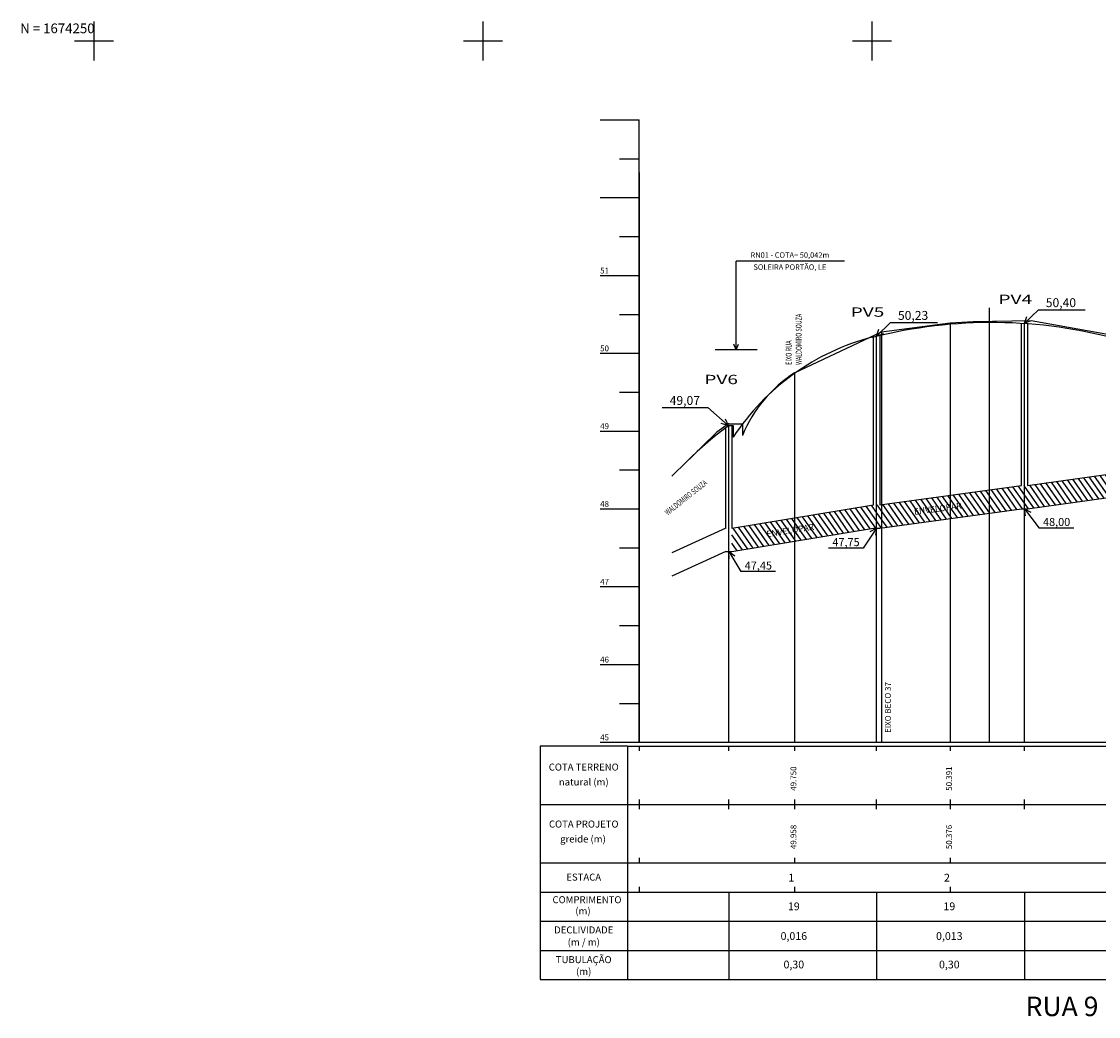
# Model space of a CAD drawing. Extents: x 183398 to 185090, y 1673663 to 1674580.
# Drawn here: x 183991 to 184129, y 1674125 to 1674252 of the extents above; entities that cross this region are included whole.
import ezdxf
from ezdxf.enums import TextEntityAlignment as Align

# ---------------------------------------------------------------- set-up
doc = ezdxf.new("R2010")
doc.units = 0
doc.header["$MEASUREMENT"] = 0
doc.linetypes.add('CONTINUO', pattern=[0])
doc.linetypes.add('LIN0', pattern=[0])
for name, color, linetype in [('MALHA', 7, 'CONTINUO'), ('Perfil', 7, 'CONTINUO'), ('PERFIL_LONGITUDINAL', 7, 'LIN0'), ('TEXTO', 7, 'Continuous')]:
    doc.layers.add(name, color=color, linetype=linetype)
doc.styles.add('4MM', font='simplex.shx', dxfattribs={"height": 1})
doc.styles.add('Arial', font='ARIAL.TTF')
doc.styles.add('ESTACA', font='ARIAL.TTF')
doc.styles.add('PLUVIAL', font='txt')
doc.styles.add('ROMANS', font='romans')
doc.styles.add('SIMPLEX', font='simplex.shx')
pattern_1 = [(125, (10.7289, 114.49885), (-0.51197002768, -0.35848527272), [])]

msp = doc.modelspace()

# ---------------------------------------------------------------- hatches: boundary and pattern name
at = {"layer": 'PERFIL_LONGITUDINAL', "linetype": 'LIN0'}
h = msp.add_hatch(dxfattribs=at)
h.set_pattern_fill('ANSI31', color=8, scale=5, angle=80, style=0)
h.set_pattern_definition(pattern_1)
h.paths.add_polyline_path([(184158.191, 1674195.166), (184158.591, 1674195.166), (184158.591, 1674198.166), (184158.191, 1674198.166), (184151.652, 1674197.259), (184151.652, 1674194.259)])
h.paths.add_polyline_path([(184150.052, 1674194.037), (184151.652, 1674194.259), (184151.652, 1674197.259), (184150.052, 1674197.037)])
h.paths.add_polyline_path([(184150.052, 1674194.037), (184150.052, 1674197.037), (184130.052, 1674194.262), (184130.052, 1674191.262)])
h.paths.add_polyline_path([(184130.052, 1674191.262), (184130.052, 1674194.262), (184119.991, 1674192.866), (184119.591, 1674192.866), (184119.591, 1674189.866), (184119.991, 1674189.866)])
h.paths.add_polyline_path([(184137.415, 1674193.071), (184144.738, 1674194.083), (184144.772, 1674195.344), (184137.45, 1674194.331)], flags=24)
h = msp.add_hatch(dxfattribs=at)
h.set_pattern_fill('ANSI31', color=8, scale=5, angle=80, style=0)
h.set_pattern_definition(pattern_1)
h.paths.add_polyline_path([(184101.202, 1674187.395), (184110.052, 1674188.611), (184110.052, 1674191.611), (184101.202, 1674190.395)])
h.paths.add_polyline_path([(184101.202, 1674190.395), (184100.991, 1674190.366), (184100.591, 1674190.366), (184100.591, 1674187.366), (184100.991, 1674187.366), (184101.202, 1674187.395)])
h.paths.add_polyline_path([(184115.052, 1674189.297), (184115.052, 1674192.297), (184110.052, 1674191.611), (184110.052, 1674188.611)])
h.paths.add_polyline_path([(184119.591, 1674192.866), (184119.191, 1674192.866), (184115.052, 1674192.297), (184115.052, 1674189.297), (184119.191, 1674189.866), (184119.591, 1674189.866)])
h.paths.add_polyline_path([(184105.232, 1674188.872), (184112.569, 1674189.773), (184112.623, 1674191.033), (184105.286, 1674190.132)], flags=9)
h = msp.add_hatch(dxfattribs=at)
h.set_pattern_fill('ANSI31', color=8, scale=5, angle=80, style=0)
h.set_pattern_definition(pattern_1)
h.paths.add_polyline_path([(184100.191, 1674187.366), (184100.591, 1674187.366), (184100.591, 1674190.366), (184100.191, 1674190.366), (184090.052, 1674188.695), (184090.052, 1674185.695)])
h.paths.add_polyline_path([(184081.991, 1674187.366), (184081.991, 1674184.366), (184090.052, 1674185.695), (184090.052, 1674188.695)])
h.paths.add_polyline_path([(184086.287, 1674186.006), (184093.602, 1674187.077), (184093.626, 1674188.338), (184086.312, 1674187.266)], flags=9)

# ---------------------------------------------------------------- linework, layer by layer
at = {"layer": 'MALHA', "color": 252, "linetype": 'CONTINUO', "flags": 128}
for points in [[(184000, 1674247.5), (184000, 1674252.5)], [(184050, 1674247.5), (184050, 1674252.5)], [(184100, 1674247.5), (184100, 1674252.5)], [(183997.5, 1674250), (184002.5, 1674250)], [(184047.5, 1674250), (184052.5, 1674250)], [(184097.5, 1674250), (184102.5, 1674250)]]:
    msp.add_lwpolyline(points, dxfattribs=at)
at = {"layer": 'Perfil', "color": 7, "linetype": 'CONTINUO', "flags": 128}
for points in [[(184090.052, 1674207.366), (184101.202, 1674212.616), (184110.052, 1674213.776), (184113.009, 1674213.956), (184120.464, 1674214.056), (184130.052, 1674212.346), (184150.052, 1674207.786), (184151.652, 1674207.436), (184155.422, 1674207.996), (184167.552, 1674209.786), (184170.052, 1674210.406), (184175.047, 1674211.066), (184179.391, 1674211.896)], [(184081.591, 1674200.804), (184081.531, 1674200.776), (184080.031, 1674199.716), (184074.285, 1674194.056), (184074.285, 1674194.056)], [(184081.591, 1674200.804), (184083.366, 1674200.804), (184083.343, 1674199.304)]]:
    msp.add_lwpolyline(points, dxfattribs=at)
at = {"layer": 'Perfil', "color": 6, "linetype": 'CONTINUO', "flags": 128}
msp.add_lwpolyline([(184100.052, 1674211.944), (184101.052, 1674212.186), (184102.052, 1674212.412), (184103.052, 1674212.621), (184104.052, 1674212.814), (184105.052, 1674212.99), (184106.052, 1674213.151), (184107.052, 1674213.295), (184108.052, 1674213.422), (184109.052, 1674213.534), (184110.052, 1674213.629), (184111.052, 1674213.707), (184112.052, 1674213.77), (184113.052, 1674213.816), (184114.052, 1674213.846), (184115.052, 1674213.859), (184116.052, 1674213.856), (184117.052, 1674213.837), (184118.052, 1674213.802), (184119.052, 1674213.75), (184120.052, 1674213.682), (184121.052, 1674213.598), (184122.052, 1674213.497), (184123.052, 1674213.38), (184124.052, 1674213.247), (184125.052, 1674213.097), (184126.052, 1674212.931), (184127.052, 1674212.749), (184128.052, 1674212.551), (184129.052, 1674212.336), (184130.052, 1674212.105)], dxfattribs=at)
at = {"layer": 'Perfil', "color": 6, "linetype": 'CONTINUO'}
for points in [[(184081.591, 1674200.566), (184081.531, 1674200.525), (184080.531, 1674199.78), (184079.531, 1674198.982), (184078.531, 1674198.13), (184077.531, 1674197.225), (184076.531, 1674196.266)], [(184081.591, 1674200.566), (184082.141, 1674200.566), (184082.141, 1674199.066), (184082.141, 1674199.066)]]:
    msp.add_lwpolyline(points, dxfattribs=at)
msp.add_arc((184107.785, 1674182.295), 30.641, 104.61889, 146.81515, dxfattribs=at)
at = {"layer": 'Perfil', "color": 7, "linetype": 'CONTINUO'}
msp.add_arc((184099.818, 1674192.417), 17.856, 123.15718, 157.31284, dxfattribs=at)
at = {"layer": 'PERFIL_LONGITUDINAL', "color": 240, "linetype": 'Continuous'}
for p, q in [((184096.446, 1674221.721), (184082.552, 1674221.721)), ((184082.552, 1674210.286), (184082.552, 1674221.721)), ((184085.252, 1674210.286), (184079.852, 1674210.286)), ((184082.552, 1674210.286), (184082.255, 1674211.025)), ((184082.552, 1674210.286), (184082.848, 1674211.025))]:
    msp.add_line(p, q, dxfattribs=at)
at = {"layer": 'PERFIL_LONGITUDINAL', "color": 252, "linetype": 'Continuous'}
for p, q in [((184119.591, 1674213.714), (184121.375, 1674215.465)), ((184121.375, 1674215.465), (184127.399, 1674215.465)), ((184100.591, 1674212.075), (184102.375, 1674213.826)), ((184102.375, 1674213.826), (184108.399, 1674213.826)), ((184073.036, 1674202.894), (184078.906, 1674202.894)), ((184081.486, 1674200.582), (184078.906, 1674202.894)), ((184119.591, 1674189.866), (184121.469, 1674187.394)), ((184100.591, 1674187.366), (184098.842, 1674184.802)), ((184125.916, 1674187.394), (184121.469, 1674187.394)), ((184081.591, 1674184.366), (184083.134, 1674181.802)), ((184098.842, 1674184.802), (184094.394, 1674184.802)), ((184087.581, 1674181.802), (184083.134, 1674181.802))]:
    msp.add_line(p, q, dxfattribs=at)
at = {"layer": 'PERFIL_LONGITUDINAL', "color": 30, "ltscale": 5}
for p, q in [((184119.191, 1674192.866), (184119.191, 1674213.741)), ((184119.991, 1674213.686), (184119.991, 1674192.866)), ((184100.191, 1674190.366), (184100.191, 1674211.978)), ((184100.991, 1674212.171), (184100.991, 1674190.366)), ((184081.991, 1674200.566), (184081.991, 1674187.366)), ((184081.191, 1674187.366), (184081.191, 1674200.271)), ((184119.991, 1674192.866), (184158.191, 1674198.166)), ((184119.991, 1674189.866), (184158.191, 1674195.166)), ((184100.991, 1674190.366), (184119.191, 1674192.866)), ((184081.991, 1674187.366), (184100.191, 1674190.366)), ((184100.991, 1674187.366), (184119.191, 1674189.866)), ((184119.191, 1674189.866), (184119.991, 1674189.866)), ((184081.191, 1674187.366), (184074.285, 1674184.2)), ((184081.991, 1674184.366), (184100.191, 1674187.366)), ((184100.191, 1674187.366), (184100.991, 1674187.366)), ((184081.191, 1674184.366), (184074.285, 1674181.2)), ((184081.191, 1674184.366), (184081.991, 1674184.366))]:
    msp.add_line(p, q, dxfattribs=at)
at = {"layer": 'PERFIL_LONGITUDINAL', "color": 8, "linetype": 'LIN0'}
for p, q in [((184119.591, 1674159.866), (184119.591, 1674213.714)), ((184100.591, 1674159.866), (184100.591, 1674212.075)), ((184081.591, 1674159.866), (184081.591, 1674200.566))]:
    msp.add_line(p, q, dxfattribs=at)
at = {"layer": 'PERFIL_LONGITUDINAL', "linetype": 'LIN0'}
for p, q in [((184057.334, 1674159.366), (184057.334, 1674129.366)), ((184068.552, 1674159.366), (184068.552, 1674129.366)), ((184057.334, 1674151.866), (184068.552, 1674151.866)), ((184057.334, 1674144.366), (184068.552, 1674144.366)), ((184057.334, 1674140.616), (184068.552, 1674140.616)), ((184057.334, 1674136.866), (184068.552, 1674136.866)), ((184057.334, 1674136.866), (184068.552, 1674136.866)), ((184057.334, 1674133.116), (184068.552, 1674133.116)), ((184057.334, 1674133.116), (184068.552, 1674133.116)), ((184057.334, 1674129.366), (184068.552, 1674129.366))]:
    msp.add_line(p, q, dxfattribs=at)
at = {"layer": 'PERFIL_LONGITUDINAL', "color": 7, "linetype": 'CONTINUO', "flags": 128}
for points in [[(184065.052, 1674239.866), (184070.052, 1674239.866)], [(184070.052, 1674159.866), (184070.052, 1674239.866)], [(184067.552, 1674234.866), (184070.052, 1674234.866)], [(184065.052, 1674229.866), (184070.052, 1674229.866)], [(184067.552, 1674224.866), (184070.052, 1674224.866)], [(184065.052, 1674219.866), (184070.052, 1674219.866)], [(184067.552, 1674214.866), (184070.052, 1674214.866)], [(184065.052, 1674209.866), (184070.052, 1674209.866)], [(184067.552, 1674204.866), (184070.052, 1674204.866)], [(184065.052, 1674199.866), (184070.052, 1674199.866)], [(184067.552, 1674194.866), (184070.052, 1674194.866)], [(184065.052, 1674189.866), (184070.052, 1674189.866)], [(184067.552, 1674184.866), (184070.052, 1674184.866)], [(184065.052, 1674179.866), (184070.052, 1674179.866)], [(184067.552, 1674174.866), (184070.052, 1674174.866)], [(184065.052, 1674169.866), (184070.052, 1674169.866)], [(184067.552, 1674164.866), (184070.052, 1674164.866)], [(184065.052, 1674159.866), (184070.052, 1674159.866)]]:
    msp.add_lwpolyline(points, dxfattribs=at)
at = {"layer": 'PERFIL_LONGITUDINAL', "color": 254, "linetype": 'CONTINUO', "flags": 128}
msp.add_lwpolyline([(184070.052, 1674233.106), (184070.052, 1674159.866)], dxfattribs=at)
at = {"layer": 'PERFIL_LONGITUDINAL', "color": 7, "ltscale": 1.6}
msp.add_lwpolyline([(184070.052, 1674219.866), (184070.052, 1674229.646)], dxfattribs=at)
at = {"layer": 'PERFIL_LONGITUDINAL', "color": 8, "linetype": 'LIN0', "flags": 128}
for points in [[(184115.052, 1674215.694), (184115.052, 1674159.866)], [(184110.052, 1674213.776), (184110.052, 1674159.866)], [(184101.202, 1674212.616), (184101.202, 1674159.866)], [(184090.052, 1674207.366), (184090.052, 1674159.866)]]:
    msp.add_lwpolyline(points, dxfattribs=at)
at = {"layer": 'PERFIL_LONGITUDINAL', "color": 252, "linetype": 'Continuous'}
for points in [[(184120.458, 1674214.019), (184119.591, 1674213.714), (184119.882, 1674214.586)], [(184101.458, 1674212.38), (184100.591, 1674212.075), (184100.882, 1674212.947)], [(184081.126, 1674201.428), (184081.486, 1674200.582), (184080.597, 1674200.816)], [(184119.732, 1674188.957), (184119.591, 1674189.866), (184120.395, 1674189.42)], [(184099.774, 1674186.944), (184100.591, 1674187.366), (184100.423, 1674186.462)], [(184081.634, 1674183.448), (184081.591, 1674184.366), (184082.343, 1674183.836)]]:
    msp.add_lwpolyline(points, dxfattribs=at)
at = {"layer": 'PERFIL_LONGITUDINAL', "linetype": 'LIN0'}
for points in [[(184068.552, 1674159.366), (184057.334, 1674159.366)], [(184081.591, 1674158.745), (184081.591, 1674159.366)], [(184100.591, 1674158.745), (184100.591, 1674159.366)], [(184119.591, 1674158.745), (184119.591, 1674159.366)], [(184081.591, 1674151.245), (184081.591, 1674152.523)], [(184100.591, 1674151.245), (184100.591, 1674152.523)], [(184119.591, 1674151.245), (184119.591, 1674152.523)]]:
    msp.add_lwpolyline(points, dxfattribs=at)
at = {"layer": 'PERFIL_LONGITUDINAL', "linetype": 'LIN0', "flags": 128}
for points in [[(184068.552, 1674159.366), (184193.591, 1674159.366)], [(184070.052, 1674159.866), (184193.591, 1674159.866)], [(184070.052, 1674159.366), (184070.052, 1674158.745)], [(184090.052, 1674159.366), (184090.052, 1674158.745)], [(184110.052, 1674159.366), (184110.052, 1674158.745)], [(184070.052, 1674152.523), (184070.052, 1674151.245)], [(184070.052, 1674152.523), (184070.052, 1674151.866)], [(184090.052, 1674152.523), (184090.052, 1674151.245)], [(184090.052, 1674152.523), (184090.052, 1674151.866)], [(184110.052, 1674152.523), (184110.052, 1674151.245)], [(184110.052, 1674152.523), (184110.052, 1674151.866)], [(184068.552, 1674151.866), (184193.591, 1674151.866)], [(184068.552, 1674144.366), (184193.591, 1674144.366)], [(184070.052, 1674145.023), (184070.052, 1674144.366)], [(184090.052, 1674145.023), (184090.052, 1674144.366)], [(184110.052, 1674145.023), (184110.052, 1674144.366)], [(184070.052, 1674141.273), (184070.052, 1674140.616)], [(184090.052, 1674141.273), (184090.052, 1674140.616)], [(184110.052, 1674141.273), (184110.052, 1674140.616)], [(184068.552, 1674140.616), (184193.591, 1674140.616)], [(184081.591, 1674140.616), (184081.591, 1674129.366)], [(184100.591, 1674140.616), (184100.591, 1674129.366)], [(184119.591, 1674140.616), (184119.591, 1674129.366)], [(184068.552, 1674136.866), (184193.591, 1674136.866)], [(184068.552, 1674133.116), (184193.591, 1674133.116)], [(184068.552, 1674129.366), (184193.591, 1674129.366)]]:
    msp.add_lwpolyline(points, dxfattribs=at)

# ---------------------------------------------------------------- texts
at = {"layer": 'MALHA', "color": 252, "style": 'ROMANS'}
msp.add_text('N = 1674250', height=1.25, dxfattribs=at).set_placement((183990.511, 1674251, -3.142))
at = {"layer": 'Perfil', "color": 7, "style": 'SIMPLEX'}
for s, p in [('51', (184065.052, 1674220.116)), ('50', (184065.052, 1674210.116)), ('49', (184065.052, 1674200.116)), ('48', (184065.052, 1674190.116))]:
    msp.add_text(s, height=0.75, dxfattribs=at).set_placement(p)
at = {"layer": 'Perfil', "color": 254, "style": 'SIMPLEX'}
for s, rotation, width, p in [('WALDOMIRO SOUZA', 90, 0.68, (184090.947, 1674208.371, 24.438)), ('EIXO RUA ', 90, 0.7, (184089.666, 1674208.371, 24.438)), ('WALDOMIRO SOUZA', 38.42995, 0.68, (184073.733, 1674188.992, 24.438))]:
    msp.add_text(s, height=0.75, rotation=rotation, dxfattribs=dict(at, width=width)).set_placement(p)
msp.add_text('EIXO BECO 37', height=0.75, rotation=90, dxfattribs=at).set_placement((184102.417, 1674161.069, 24.438))
at = {"layer": 'PERFIL_LONGITUDINAL', "color": 240, "linetype": 'Continuous', "style": 'ROMANS'}
for s, p in [('RN01 - COTA= 50,042m', (184089.448, 1674222.488)), ('SOLEIRA PORTÃO, LE', (184089.448, 1674220.942))]:
    msp.add_text(s, height=0.69984, dxfattribs=at).set_placement(p, align=Align.MIDDLE_CENTER)
at = {"layer": 'PERFIL_LONGITUDINAL', "linetype": 'LIN0', "style": 'ESTACA', "width": 1.5}
for s, p in [('PV4', (184116.248, 1674216.795)), ('PV5', (184097.248, 1674215.156)), ('PV6', (184078.437, 1674206.492))]:
    msp.add_text(s, height=1.2, dxfattribs=at).set_placement(p, align=Align.MIDDLE_LEFT)
at = {"layer": 'PERFIL_LONGITUDINAL', "color": 3, "style": 'PLUVIAL'}
for s, p in [('50,40', (184124.276, 1674215.796)), ('50,23', (184105.276, 1674214.157)), ('49,07', (184075.938, 1674203.225))]:
    msp.add_text(s, height=1.1431, dxfattribs=at).set_placement(p, align=Align.CENTER)
at = {"layer": 'PERFIL_LONGITUDINAL', "color": 7, "style": 'Arial', "oblique": 10}
for rotation, p in [(7.56784, (184105.401, 1674189.484)), (8.8995, (184086.442, 1674186.621))]:
    msp.add_text('ENVELOPAR', height=0.8, rotation=rotation, dxfattribs=at).set_placement(p, align=Align.MIDDLE_LEFT)
at = {"layer": 'PERFIL_LONGITUDINAL', "color": 3, "linetype": 'LIN0', "style": 'PLUVIAL'}
for s, p in [('48,00', (184123.724, 1674187.662)), ('47,75', (184096.65, 1674185.069)), ('47,45', (184085.389, 1674182.069))]:
    msp.add_text(s, height=1.0288, dxfattribs=at).set_placement(p, align=Align.CENTER)
at = {"layer": 'PERFIL_LONGITUDINAL', "color": 7, "style": 'SIMPLEX'}
for s, p in [('47', (184065.052, 1674180.116)), ('46', (184065.052, 1674170.116)), ('45', (184065.052, 1674160.116))]:
    msp.add_text(s, height=0.75, dxfattribs=at).set_placement(p)
at = {"layer": 'PERFIL_LONGITUDINAL', "color": 3, "style": '4MM'}
for s, p in [('COTA TERRENO', (184062.943, 1674156.677)), ('COTA PROJETO', (184062.943, 1674149.351)), ('ESTACA', (184062.943, 1674142.532)), ('COMPRIMENTO ', (184063.499, 1674139.627)), ('DECLIVIDADE', (184062.943, 1674135.743)), ('TUBULAÇÃO', (184062.943, 1674131.925))]:
    msp.add_text(s, height=0.9, dxfattribs=at).set_placement(p, align=Align.MIDDLE_CENTER)
at = {"layer": 'PERFIL_LONGITUDINAL', "color": 3, "linetype": 'LIN0', "style": 'SIMPLEX'}
for s, p in [('49.750', (184090.273, 1674153.631)), ('50.391', (184110.273, 1674153.631)), ('49.958', (184090.273, 1674146.131)), ('50.376', (184110.273, 1674146.131))]:
    msp.add_text(s, height=0.75, rotation=90, dxfattribs=at).set_placement(p)
at = {"layer": 'PERFIL_LONGITUDINAL', "color": 3, "linetype": 'LIN0', "style": '4MM'}
for s, height, p in [('natural (m)', 0.9, (184062.943, 1674154.758)), ('greide (m)', 0.9, (184062.843, 1674147.432)), ('(m)', 0.9, (184062.843, 1674138.183)), ('19', 1, (184089.947, 1674138.777)), ('19', 1, (184109.933, 1674138.777)), ('0,016', 1, (184089.947, 1674134.96)), ('0,013', 1, (184109.933, 1674134.96)), ('(m / m)', 0.9, (184062.943, 1674134.177)), ('0,30', 1, (184089.947, 1674131.3)), ('0,30', 1, (184109.933, 1674131.3)), ('(m)', 0.9, (184062.943, 1674130.402))]:
    msp.add_text(s, height=height, dxfattribs=at).set_placement(p, align=Align.MIDDLE_CENTER)
for s, p in [('1', (184089.25, 1674141.957)), ('2', (184109.25, 1674141.957))]:
    msp.add_text(s, height=1, dxfattribs=at).set_placement(p)
at = {"layer": 'TEXTO', "color": 2, "style": 'SIMPLEX'}
msp.add_text('RUA 9', height=2.5, dxfattribs=at).set_placement((184119.74, 1674124.666))

doc.saveas('drawing.dxf')
